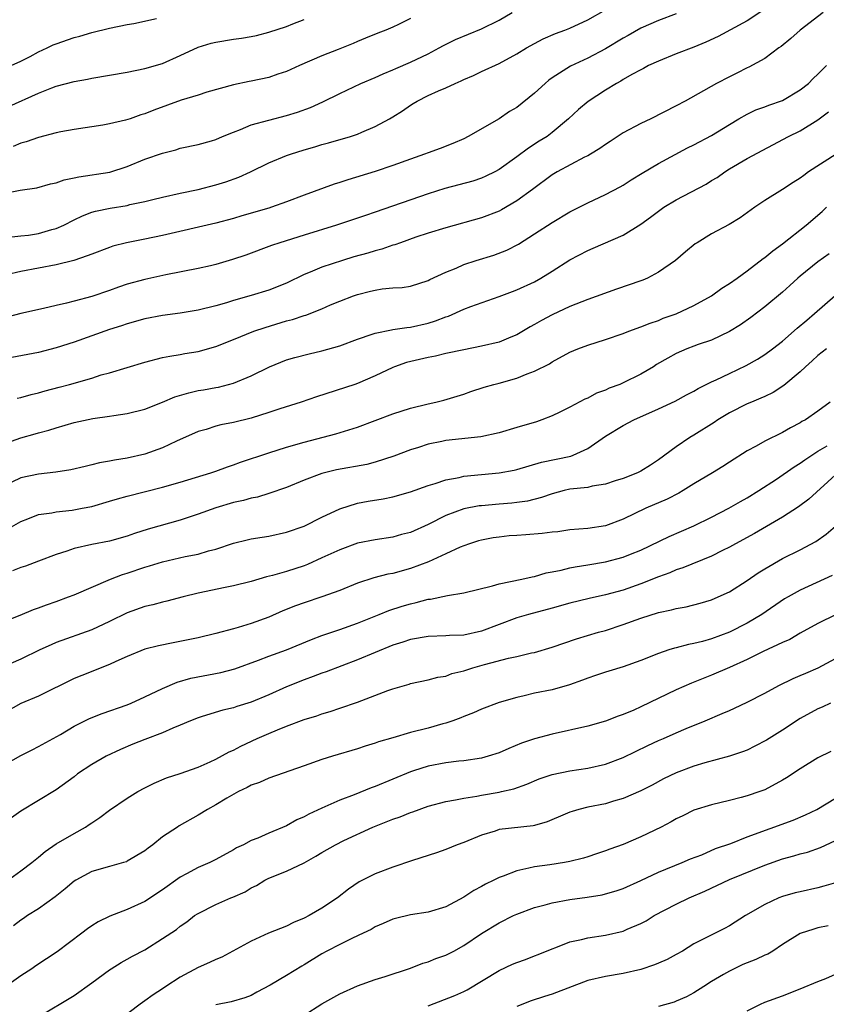
# Model space of a CAD drawing. Units: inches. Extents: x 2508000 to 2511000, y 1554000 to 1557000.
# Drawn here: x 2508329 to 2508420, y 1555469 to 1555580 of the extents above; entities that cross this region are included whole.
import ezdxf

# ---------------------------------------------------------------- set-up
doc = ezdxf.new("R2010")
doc.units = ezdxf.units.IN
doc.header["$MEASUREMENT"] = 0
doc.layers.add('LD25081554_2ft', color=153, linetype='Continuous')

msp = doc.modelspace()

# ---------------------------------------------------------------- linework, layer by layer
at = {"layer": 'LD25081554_2ft'}
for points, elevation in [([(2508412.78, 1555581.22), (2508411, 1555580.08), (2508407.72, 1555578.28), (2508406.36, 1555577.64), (2508405, 1555577.09), (2508403, 1555576.33), (2508401, 1555575.52), (2508399.87, 1555575), (2508399.31, 1555574.69), (2508399, 1555574.53), (2508397.99, 1555573.99), (2508397, 1555573.42), (2508396.75, 1555573.25), (2508396.25, 1555573), (2508395, 1555572.23), (2508393.05, 1555570.95), (2508391.97, 1555570.03), (2508390.85, 1555569), (2508389, 1555567.45), (2508388.41, 1555567), (2508387.54, 1555566.46), (2508386.32, 1555565.68), (2508385, 1555564.7), (2508383, 1555563.26), (2508382.51, 1555563), (2508381.5, 1555562.5), (2508381, 1555562.29), (2508380.03, 1555561.97), (2508376.87, 1555561.13), (2508375, 1555560.54), (2508369, 1555558.44), (2508367.91, 1555558.09), (2508367, 1555557.77), (2508364.64, 1555557), (2508361, 1555555.84), (2508358.24, 1555555), (2508357.31, 1555554.69), (2508354.39, 1555553.61), (2508352.9, 1555553.1), (2508351, 1555552.54), (2508350.4, 1555552.4), (2508349, 1555552.1), (2508345.37, 1555551.37), (2508343, 1555550.84), (2508341, 1555550.31), (2508340.01, 1555549.99), (2508339, 1555549.62), (2508337, 1555548.94), (2508335, 1555548.39), (2508334.16, 1555548.16), (2508333, 1555547.89), (2508331.56, 1555547.56), (2508329, 1555547.02), (2508327, 1555546.48)], 7420), ([(2508327, 1555560.57), (2508328.93, 1555560.93), (2508330.8, 1555561.2), (2508332.36, 1555561.64), (2508333, 1555561.77), (2508333.89, 1555562.11), (2508335, 1555562.31), (2508335.54, 1555562.46), (2508339.03, 1555562.97), (2508341, 1555563.6), (2508343, 1555564.42), (2508345, 1555565.13), (2508346.51, 1555565.49), (2508347, 1555565.67), (2508349, 1555566.1), (2508350.51, 1555566.51), (2508351, 1555566.67), (2508351.75, 1555567), (2508353, 1555567.5), (2508353.79, 1555567.79), (2508355, 1555568.3), (2508357, 1555568.85), (2508359, 1555569.36), (2508360.24, 1555569.76), (2508361.71, 1555570.29), (2508363.1, 1555570.9), (2508365, 1555571.87), (2508367.4, 1555573), (2508369, 1555573.66), (2508369.92, 1555574.08), (2508371, 1555574.52), (2508371.32, 1555574.68), (2508373, 1555575.39), (2508375, 1555576.35), (2508376.22, 1555577), (2508376.72, 1555577.28), (2508378.06, 1555577.94), (2508381, 1555579.14), (2508383, 1555580.12), (2508384.49, 1555581)], 7414), ([(2508403, 1555580.86), (2508401, 1555580.11), (2508399, 1555579.22), (2508397.59, 1555578.41), (2508397, 1555578.1), (2508395, 1555576.88), (2508393, 1555575.84), (2508391.06, 1555574.94), (2508389, 1555573.62), (2508388.63, 1555573.37), (2508388.21, 1555573), (2508387, 1555571.88), (2508385, 1555570.28), (2508384.18, 1555569.82), (2508383, 1555569.01), (2508379.5, 1555567), (2508379, 1555566.75), (2508377.78, 1555566.22), (2508376.34, 1555565.66), (2508375, 1555565.17), (2508374.59, 1555565), (2508373, 1555564.45), (2508371, 1555563.71), (2508369, 1555563.03), (2508365.9, 1555562.1), (2508365, 1555561.8), (2508364.39, 1555561.61), (2508361, 1555560.37), (2508359, 1555559.6), (2508357.3, 1555559), (2508357, 1555558.91), (2508353.96, 1555558.04), (2508353, 1555557.75), (2508351, 1555557.21), (2508345, 1555555.83), (2508343, 1555555.4), (2508340.93, 1555555), (2508339.4, 1555554.6), (2508339, 1555554.47), (2508337, 1555553.72), (2508336.5, 1555553.5), (2508334.99, 1555553.01), (2508333, 1555552.51), (2508331, 1555552.11), (2508329, 1555551.74), (2508327.36, 1555551.36)], 7418), ([(2508327.62, 1555555.62), (2508329, 1555555.77), (2508329.87, 1555555.87), (2508331, 1555556.05), (2508332.48, 1555556.48), (2508333, 1555556.62), (2508333.84, 1555557), (2508335, 1555557.59), (2508335.95, 1555558.05), (2508337, 1555558.44), (2508337.43, 1555558.57), (2508339.09, 1555558.91), (2508341, 1555559.22), (2508341.3, 1555559.3), (2508343, 1555559.65), (2508343.88, 1555559.88), (2508345, 1555560.14), (2508347, 1555560.58), (2508349, 1555561), (2508351, 1555561.52), (2508352.14, 1555561.86), (2508353.6, 1555562.4), (2508354.93, 1555563), (2508357, 1555564.01), (2508359, 1555564.84), (2508359.46, 1555565), (2508361, 1555565.49), (2508362.18, 1555565.82), (2508363, 1555566.09), (2508363.72, 1555566.28), (2508366.2, 1555567), (2508367, 1555567.27), (2508367.49, 1555567.49), (2508369, 1555568.12), (2508370.62, 1555569), (2508371, 1555569.22), (2508372.1, 1555569.9), (2508373, 1555570.54), (2508373.29, 1555570.71), (2508373.74, 1555571), (2508375, 1555571.61), (2508376.14, 1555572.14), (2508377, 1555572.51), (2508378.02, 1555573), (2508378.71, 1555573.29), (2508379, 1555573.45), (2508380.1, 1555573.9), (2508381, 1555574.35), (2508383, 1555575.25), (2508385, 1555576.33), (2508386.08, 1555577), (2508387, 1555577.51), (2508387.97, 1555578.03), (2508389.37, 1555578.63), (2508390.42, 1555579), (2508391, 1555579.23), (2508393, 1555580.18), (2508395, 1555581.32)], 7416), ([(2508419.6, 1555581), (2508416.99, 1555579), (2508415.95, 1555578.05), (2508414.83, 1555577.17), (2508414.58, 1555577), (2508413, 1555575.81), (2508411.19, 1555574.81), (2508411, 1555574.74), (2508409.86, 1555574.14), (2508409, 1555573.74), (2508407.56, 1555573), (2508404.02, 1555571), (2508403, 1555570.45), (2508400.13, 1555569), (2508399, 1555568.48), (2508397, 1555567.42), (2508395.55, 1555566.45), (2508395, 1555566.11), (2508394.36, 1555565.64), (2508393.32, 1555565), (2508393, 1555564.82), (2508392.65, 1555564.65), (2508389.54, 1555563), (2508389, 1555562.67), (2508386.76, 1555561), (2508385, 1555559.72), (2508383.28, 1555558.72), (2508383, 1555558.58), (2508381, 1555557.8), (2508377, 1555556.69), (2508375, 1555556.07), (2508373.61, 1555555.61), (2508371.85, 1555555), (2508371.23, 1555554.77), (2508371, 1555554.71), (2508369.74, 1555554.26), (2508369, 1555554.09), (2508368.17, 1555553.83), (2508366.61, 1555553.39), (2508365.32, 1555553), (2508363, 1555552.24), (2508361.66, 1555551.66), (2508361, 1555551.4), (2508359, 1555550.44), (2508357, 1555549.64), (2508355, 1555549.02), (2508353, 1555548.46), (2508352.22, 1555548.22), (2508351, 1555547.87), (2508349, 1555547.38), (2508347, 1555547.05), (2508345, 1555546.78), (2508343, 1555546.41), (2508341, 1555545.85), (2508340.37, 1555545.63), (2508339, 1555545.19), (2508335, 1555543.77), (2508333, 1555543.12), (2508331, 1555542.61), (2508327.98, 1555542.02)], 7422), ([(2508327.62, 1555570.38), (2508331, 1555571.89), (2508332.49, 1555572.49), (2508333, 1555572.68), (2508335, 1555573.21), (2508336.52, 1555573.48), (2508337, 1555573.58), (2508341, 1555574.27), (2508343, 1555574.66), (2508345, 1555575.26), (2508347, 1555576.14), (2508349, 1555577.07), (2508350.48, 1555577.52), (2508351, 1555577.64), (2508353, 1555577.98), (2508353.91, 1555578.09), (2508355, 1555578.28), (2508355.59, 1555578.41), (2508357, 1555578.77), (2508359, 1555579.43), (2508359.72, 1555579.72), (2508361, 1555580.2)], 7410), ([(2508327.91, 1555575), (2508329, 1555575.52), (2508330.05, 1555576.05), (2508331, 1555576.55), (2508331.98, 1555577), (2508332.66, 1555577.34), (2508333, 1555577.48), (2508335, 1555578.18), (2508335.66, 1555578.34), (2508337, 1555578.75), (2508339, 1555579.22), (2508341, 1555579.63), (2508341.76, 1555579.76), (2508344.31, 1555580.31)], 7408), ([(2508373, 1555580.32), (2508371.64, 1555579.64), (2508371, 1555579.34), (2508370.21, 1555579), (2508369.32, 1555578.68), (2508367.9, 1555578.1), (2508367, 1555577.72), (2508366.51, 1555577.49), (2508364.81, 1555576.81), (2508363, 1555576.12), (2508360.45, 1555575), (2508359, 1555574.32), (2508358.02, 1555574.02), (2508357, 1555573.67), (2508355, 1555573.26), (2508354.78, 1555573.22), (2508353, 1555572.84), (2508349.99, 1555571.99), (2508349, 1555571.66), (2508347.09, 1555571.09), (2508344.01, 1555569.99), (2508343, 1555569.56), (2508342.56, 1555569.44), (2508341.34, 1555569), (2508340.83, 1555568.83), (2508339, 1555568.41), (2508338.27, 1555568.27), (2508335, 1555567.78), (2508333.51, 1555567.51), (2508333, 1555567.4), (2508331, 1555566.89), (2508329.61, 1555566.39), (2508329, 1555566.23), (2508328.13, 1555565.87)], 7412), ([(2508328.57, 1555537.43), (2508329, 1555537.51), (2508330.15, 1555537.85), (2508331, 1555538.05), (2508331.74, 1555538.26), (2508333.32, 1555538.68), (2508334.49, 1555539), (2508337, 1555539.72), (2508338.06, 1555540.06), (2508339, 1555540.32), (2508343, 1555541.51), (2508345, 1555542.02), (2508345.81, 1555542.19), (2508347, 1555542.38), (2508347.52, 1555542.48), (2508349, 1555542.72), (2508351, 1555543.28), (2508353, 1555544.07), (2508355.32, 1555545), (2508356.57, 1555545.43), (2508359, 1555546.16), (2508359.67, 1555546.33), (2508361, 1555546.79), (2508361.17, 1555546.83), (2508363, 1555547.55), (2508363.97, 1555547.97), (2508365, 1555548.39), (2508366.56, 1555549), (2508367, 1555549.16), (2508368.49, 1555549.51), (2508369, 1555549.65), (2508369.78, 1555549.78), (2508371, 1555549.89), (2508372.04, 1555549.96), (2508373, 1555550.11), (2508375, 1555550.73), (2508375.17, 1555550.83), (2508377, 1555551.68), (2508378.14, 1555552.14), (2508379, 1555552.53), (2508380.4, 1555553), (2508382.4, 1555553.6), (2508383.86, 1555554.14), (2508385.17, 1555554.83), (2508387, 1555555.99), (2508389, 1555557.3), (2508391, 1555558.48), (2508393, 1555559.5), (2508395, 1555560.43), (2508396.68, 1555561.32), (2508397, 1555561.5), (2508397.9, 1555562.1), (2508399.14, 1555562.86), (2508401, 1555563.95), (2508404.28, 1555565.72), (2508405, 1555566.06), (2508407, 1555567.12), (2508409, 1555568.36), (2508410.08, 1555569), (2508411, 1555569.52), (2508412, 1555570), (2508413, 1555570.35), (2508413.46, 1555570.54), (2508415, 1555571.08), (2508417, 1555572.25), (2508417.94, 1555573), (2508418.45, 1555573.55), (2508419, 1555574.05), (2508419.46, 1555574.54), (2508419.95, 1555575)], 7424), ([(2508327, 1555532.26), (2508329, 1555532.95), (2508330.6, 1555533.4), (2508331, 1555533.53), (2508332.16, 1555533.84), (2508333, 1555534.11), (2508335, 1555534.68), (2508337.13, 1555535.13), (2508339, 1555535.4), (2508339.49, 1555535.49), (2508341, 1555535.71), (2508343, 1555536.21), (2508345, 1555537), (2508346.39, 1555537.61), (2508347.95, 1555538.05), (2508349, 1555538.29), (2508349.61, 1555538.39), (2508351, 1555538.65), (2508351.3, 1555538.7), (2508353, 1555539.12), (2508355, 1555539.95), (2508357.07, 1555541), (2508359, 1555541.77), (2508359.95, 1555542.05), (2508361.54, 1555542.46), (2508363, 1555542.79), (2508365, 1555543.37), (2508367, 1555544.12), (2508368.66, 1555544.66), (2508369, 1555544.79), (2508370.84, 1555545.16), (2508371, 1555545.18), (2508372.57, 1555545.43), (2508373, 1555545.46), (2508375, 1555545.92), (2508375.83, 1555546.17), (2508377, 1555546.64), (2508377.28, 1555546.72), (2508379, 1555547.48), (2508379.8, 1555547.8), (2508383, 1555548.92), (2508384.5, 1555549.5), (2508385, 1555549.67), (2508387, 1555550.6), (2508387.72, 1555551), (2508389, 1555551.79), (2508391, 1555553.07), (2508393, 1555554.13), (2508393.63, 1555554.37), (2508397, 1555555.84), (2508399, 1555557.08), (2508400.11, 1555557.89), (2508401, 1555558.57), (2508401.6, 1555559), (2508403, 1555559.85), (2508406.38, 1555561.62), (2508407, 1555562.01), (2508407.62, 1555562.38), (2508408.48, 1555563), (2508409, 1555563.33), (2508411, 1555564.51), (2508415.67, 1555567), (2508417, 1555567.64), (2508419, 1555568.89), (2508420.21, 1555569.79)], 7426), ([(2508421.06, 1555565), (2508417.95, 1555563), (2508417.39, 1555562.61), (2508417, 1555562.3), (2508416.2, 1555561.8), (2508415, 1555561.02), (2508413, 1555559.78), (2508411.88, 1555559), (2508410.2, 1555557.8), (2508408.96, 1555557.04), (2508407, 1555555.99), (2508405.36, 1555555), (2508405.14, 1555554.86), (2508404.04, 1555553.96), (2508402.92, 1555553), (2508401, 1555551.66), (2508399.75, 1555551), (2508399.23, 1555550.77), (2508399, 1555550.69), (2508396.25, 1555549.75), (2508393, 1555548.58), (2508391, 1555547.79), (2508389, 1555546.87), (2508387.79, 1555546.21), (2508387, 1555545.75), (2508386.51, 1555545.49), (2508385, 1555544.59), (2508384.33, 1555544.33), (2508383, 1555543.78), (2508381, 1555543.31), (2508379, 1555542.92), (2508377, 1555542.5), (2508375.8, 1555542.2), (2508375, 1555542.04), (2508372.54, 1555541.46), (2508371.19, 1555541), (2508371, 1555540.92), (2508369, 1555539.95), (2508367, 1555539.1), (2508366.7, 1555539), (2508362.39, 1555537.61), (2508360.64, 1555537), (2508358.22, 1555536.22), (2508357, 1555535.81), (2508355, 1555535.19), (2508353, 1555534.7), (2508351.57, 1555534.43), (2508351, 1555534.27), (2508349.91, 1555533.91), (2508349, 1555533.66), (2508346.58, 1555532.58), (2508345, 1555531.85), (2508343, 1555531.11), (2508341, 1555530.65), (2508339.56, 1555530.44), (2508339, 1555530.32), (2508337.87, 1555530.13), (2508337, 1555529.91), (2508336.26, 1555529.74), (2508334.65, 1555529.35), (2508332.93, 1555529.07), (2508331, 1555528.87), (2508329, 1555528.46), (2508327.97, 1555527.97)], 7428), ([(2508327.41, 1555522.59), (2508329, 1555523.51), (2508329.8, 1555523.8), (2508331, 1555524.29), (2508332.48, 1555524.48), (2508333, 1555524.6), (2508334.79, 1555524.79), (2508335.93, 1555525), (2508337, 1555525.22), (2508339, 1555525.8), (2508339.92, 1555526.08), (2508341, 1555526.37), (2508345, 1555527.39), (2508347, 1555527.97), (2508350.44, 1555529), (2508351, 1555529.19), (2508352.32, 1555529.68), (2508353, 1555529.9), (2508353.8, 1555530.2), (2508357, 1555531.27), (2508359, 1555531.9), (2508361, 1555532.48), (2508364.58, 1555533.42), (2508367, 1555534.15), (2508371, 1555535.66), (2508373, 1555536.32), (2508375, 1555536.82), (2508375.86, 1555537), (2508376.77, 1555537.23), (2508379, 1555537.91), (2508379.81, 1555538.19), (2508381.31, 1555538.69), (2508382.4, 1555539), (2508383, 1555539.15), (2508385, 1555539.7), (2508386.18, 1555540.18), (2508387, 1555540.48), (2508388.68, 1555541.32), (2508389, 1555541.53), (2508391, 1555542.62), (2508391.88, 1555543), (2508393, 1555543.43), (2508395, 1555544.06), (2508397, 1555544.75), (2508397.63, 1555545), (2508399, 1555545.49), (2508400.07, 1555545.93), (2508401, 1555546.22), (2508401.54, 1555546.46), (2508403, 1555546.96), (2508405, 1555547.91), (2508406.97, 1555549), (2508408.15, 1555549.85), (2508409, 1555550.39), (2508409.87, 1555551), (2508411, 1555551.83), (2508412.8, 1555553.2), (2508413, 1555553.33), (2508413.9, 1555554.1), (2508415, 1555554.87), (2508417.66, 1555557), (2508419.47, 1555558.53), (2508419.98, 1555559)], 7430), ([(2508420.25, 1555553.75), (2508419, 1555552.85), (2508417, 1555551.23), (2508416.73, 1555551), (2508415.84, 1555550.16), (2508415, 1555549.42), (2508413, 1555547.74), (2508411.43, 1555546.57), (2508410.26, 1555545.74), (2508409, 1555544.96), (2508407, 1555544.01), (2508405.49, 1555543.49), (2508405, 1555543.3), (2508404.21, 1555543), (2508403, 1555542.47), (2508402.04, 1555541.96), (2508400.77, 1555541.23), (2508400.42, 1555541), (2508399, 1555540.14), (2508397, 1555539.16), (2508396.62, 1555539), (2508395.44, 1555538.56), (2508395, 1555538.36), (2508394, 1555538), (2508393, 1555537.46), (2508392.67, 1555537.33), (2508391, 1555536.44), (2508389.87, 1555535.87), (2508389, 1555535.46), (2508387.82, 1555535), (2508387.22, 1555534.78), (2508385, 1555534.12), (2508383, 1555533.52), (2508380.93, 1555533.07), (2508377, 1555532.65), (2508376.55, 1555532.55), (2508375, 1555532.25), (2508373.88, 1555531.88), (2508373, 1555531.61), (2508371.11, 1555530.89), (2508369, 1555530.21), (2508368.05, 1555529.95), (2508364.65, 1555529.35), (2508363, 1555528.94), (2508361, 1555528.18), (2508359, 1555527.36), (2508357, 1555526.66), (2508355.73, 1555526.27), (2508355, 1555526.14), (2508354.13, 1555525.87), (2508353, 1555525.64), (2508351, 1555525.05), (2508349, 1555524.33), (2508347, 1555523.68), (2508343.36, 1555522.64), (2508341.84, 1555522.16), (2508341, 1555521.87), (2508339, 1555521.29), (2508337, 1555520.91), (2508335, 1555520.47), (2508334.17, 1555520.17), (2508333, 1555519.8), (2508331, 1555519.03), (2508329.52, 1555518.48), (2508329, 1555518.31), (2508328.06, 1555517.94)], 7432), ([(2508327, 1555512.17), (2508328.93, 1555512.93), (2508330.44, 1555513.56), (2508331, 1555513.75), (2508331.89, 1555514.11), (2508333, 1555514.48), (2508334.39, 1555515), (2508335, 1555515.24), (2508339.1, 1555517), (2508340.47, 1555517.53), (2508341, 1555517.69), (2508343, 1555518.35), (2508343.51, 1555518.49), (2508345, 1555518.95), (2508347.54, 1555519.54), (2508349, 1555519.84), (2508350.2, 1555520.2), (2508351, 1555520.39), (2508353, 1555521.05), (2508354.55, 1555521.45), (2508355, 1555521.54), (2508356.25, 1555521.75), (2508357, 1555521.85), (2508359, 1555522.29), (2508361, 1555523), (2508363, 1555524.01), (2508365, 1555524.96), (2508367, 1555525.57), (2508368.2, 1555525.8), (2508369.92, 1555526.08), (2508371, 1555526.29), (2508373, 1555526.86), (2508375, 1555527.56), (2508375.79, 1555527.79), (2508377, 1555528.21), (2508378.49, 1555528.49), (2508379, 1555528.62), (2508381, 1555528.83), (2508383, 1555529), (2508384.69, 1555529.31), (2508385, 1555529.38), (2508387.8, 1555530.2), (2508391.09, 1555530.91), (2508391.36, 1555531), (2508393, 1555531.77), (2508395, 1555533.15), (2508397, 1555534.35), (2508398.2, 1555535), (2508401, 1555536.24), (2508402.88, 1555537.12), (2508404.17, 1555537.83), (2508405, 1555538.25), (2508405.46, 1555538.54), (2508407, 1555539.28), (2508407.51, 1555539.51), (2508409, 1555540.24), (2508410.88, 1555541.12), (2508412.16, 1555541.84), (2508413, 1555542.36), (2508413.87, 1555543), (2508415, 1555543.89), (2508416.65, 1555545.35), (2508417.73, 1555546.27), (2508418.63, 1555547), (2508420.95, 1555549.05)], 7434), ([(2508419.95, 1555543), (2508419, 1555542.28), (2508418.34, 1555541.66), (2508417.58, 1555541), (2508417, 1555540.43), (2508415.14, 1555538.86), (2508413.93, 1555538.07), (2508413, 1555537.64), (2508412.57, 1555537.43), (2508411.48, 1555537), (2508411, 1555536.79), (2508409, 1555535.78), (2508407.7, 1555535), (2508407.29, 1555534.71), (2508405, 1555533.28), (2508404.52, 1555533), (2508403, 1555531.96), (2508401, 1555530.48), (2508400.11, 1555529.89), (2508399, 1555529.21), (2508398.61, 1555529), (2508397, 1555528.36), (2508396.09, 1555528.09), (2508395, 1555527.71), (2508393.49, 1555527.49), (2508393, 1555527.37), (2508391, 1555527.15), (2508390.33, 1555527), (2508389, 1555526.64), (2508387.79, 1555526.21), (2508386.19, 1555525.81), (2508385, 1555525.64), (2508384.42, 1555525.58), (2508383, 1555525.48), (2508381, 1555525.3), (2508380.73, 1555525.27), (2508379, 1555524.94), (2508377, 1555524.2), (2508375, 1555523.17), (2508373, 1555522.28), (2508371.97, 1555522.03), (2508371, 1555521.76), (2508369, 1555521.46), (2508367, 1555521.06), (2508365, 1555520.33), (2508363, 1555519.39), (2508361.35, 1555518.65), (2508361, 1555518.52), (2508359, 1555517.86), (2508357.4, 1555517.4), (2508356.75, 1555517.25), (2508355, 1555516.74), (2508353, 1555516.24), (2508352.07, 1555516.07), (2508349, 1555515.43), (2508347.33, 1555515), (2508345.49, 1555514.51), (2508345, 1555514.4), (2508343.89, 1555514.11), (2508343, 1555513.92), (2508341, 1555513.21), (2508339, 1555512.22), (2508337, 1555511.29), (2508333, 1555509.85), (2508332.4, 1555509.6), (2508331.12, 1555509), (2508329, 1555507.97), (2508327, 1555507.09)], 7436), ([(2508420.4, 1555537), (2508419, 1555535.98), (2508417.58, 1555535), (2508417.2, 1555534.8), (2508417, 1555534.66), (2508415.91, 1555534.09), (2508415, 1555533.55), (2508413, 1555532.58), (2508412.01, 1555532.01), (2508411, 1555531.49), (2508409, 1555530.22), (2508408.27, 1555529.73), (2508407.1, 1555529), (2508405, 1555527.76), (2508403.8, 1555527), (2508403.3, 1555526.7), (2508401.97, 1555526.03), (2508399.57, 1555525), (2508397, 1555523.79), (2508395, 1555523.04), (2508393, 1555522.73), (2508391, 1555522.56), (2508389.64, 1555522.36), (2508389, 1555522.3), (2508387.86, 1555522.14), (2508386, 1555522), (2508385, 1555521.94), (2508384.12, 1555521.88), (2508383, 1555521.76), (2508382.33, 1555521.67), (2508381, 1555521.41), (2508380.68, 1555521.32), (2508379.66, 1555521), (2508379, 1555520.76), (2508378.6, 1555520.6), (2508377, 1555519.85), (2508375.04, 1555518.96), (2508373, 1555518.2), (2508371, 1555517.65), (2508370.45, 1555517.55), (2508368.86, 1555517.14), (2508367, 1555516.53), (2508365, 1555515.72), (2508363, 1555515), (2508361, 1555514.34), (2508360.01, 1555513.99), (2508358.59, 1555513.41), (2508357, 1555512.7), (2508355, 1555511.98), (2508353.54, 1555511.54), (2508353, 1555511.39), (2508351, 1555510.86), (2508349, 1555510.38), (2508347.87, 1555510.13), (2508346.19, 1555509.81), (2508344.53, 1555509.47), (2508343, 1555509.09), (2508341, 1555508.28), (2508339.71, 1555507.71), (2508339, 1555507.37), (2508335.87, 1555506.13), (2508335, 1555505.77), (2508331, 1555503.77), (2508329, 1555502.95), (2508327, 1555501.83)], 7438), ([(2508327, 1555495.94), (2508329, 1555497.09), (2508330.26, 1555497.74), (2508331, 1555498.09), (2508332.66, 1555499), (2508333.46, 1555499.46), (2508335, 1555500.4), (2508336.73, 1555501.27), (2508338.16, 1555501.84), (2508341, 1555502.82), (2508341.46, 1555503), (2508343, 1555503.69), (2508345, 1555504.66), (2508346.63, 1555505.37), (2508348.19, 1555505.81), (2508351.56, 1555506.44), (2508353.14, 1555506.86), (2508355.84, 1555507.84), (2508357, 1555508.29), (2508359, 1555509.03), (2508361.8, 1555510.2), (2508363, 1555510.64), (2508365, 1555511.31), (2508367, 1555512.02), (2508369.47, 1555513), (2508370.55, 1555513.45), (2508372.06, 1555513.94), (2508373, 1555514.23), (2508373.64, 1555514.36), (2508375, 1555514.73), (2508375.25, 1555514.75), (2508377.17, 1555515.17), (2508379, 1555515.46), (2508382.25, 1555516.25), (2508383, 1555516.48), (2508385.56, 1555517), (2508386.73, 1555517.27), (2508387, 1555517.31), (2508388.3, 1555517.7), (2508389, 1555517.81), (2508390, 1555518), (2508391, 1555518.26), (2508391.6, 1555518.4), (2508393, 1555518.61), (2508395, 1555518.96), (2508397, 1555519.48), (2508397.82, 1555519.82), (2508399, 1555520.29), (2508402.19, 1555521.81), (2508405, 1555523.01), (2508407, 1555524.01), (2508408.94, 1555525), (2508410.24, 1555525.76), (2508411, 1555526.17), (2508412.34, 1555527), (2508414.31, 1555528.31), (2508416.32, 1555529.68), (2508417, 1555530.09), (2508417.52, 1555530.48), (2508418.3, 1555531), (2508419, 1555531.45), (2508420.05, 1555532.05)], 7440), ([(2508421, 1555528.77), (2508417.97, 1555526.03), (2508416.82, 1555525.18), (2508415, 1555524.01), (2508411.83, 1555522.17), (2508409.7, 1555521), (2508409, 1555520.6), (2508408.22, 1555520.22), (2508407, 1555519.59), (2508403.74, 1555518.26), (2508403, 1555518.04), (2508402.28, 1555517.72), (2508401, 1555517.26), (2508399, 1555516.46), (2508397, 1555515.77), (2508395, 1555515.22), (2508393.18, 1555514.82), (2508391, 1555514.29), (2508389, 1555513.71), (2508386.31, 1555513), (2508385, 1555512.63), (2508383, 1555511.88), (2508381, 1555511.11), (2508379, 1555510.69), (2508377.38, 1555510.62), (2508377, 1555510.58), (2508375, 1555510.53), (2508373, 1555510.2), (2508372.11, 1555509.89), (2508371, 1555509.53), (2508367, 1555507.87), (2508363.47, 1555506.53), (2508363, 1555506.37), (2508362.01, 1555505.99), (2508361, 1555505.63), (2508359, 1555504.82), (2508357, 1555503.95), (2508355, 1555503.12), (2508353.39, 1555502.61), (2508353, 1555502.46), (2508351.8, 1555502.2), (2508349.47, 1555501.47), (2508349, 1555501.35), (2508348.15, 1555501), (2508347, 1555500.5), (2508346.17, 1555500.17), (2508345, 1555499.64), (2508343, 1555498.89), (2508341.64, 1555498.36), (2508340.24, 1555497.76), (2508338.63, 1555497), (2508337, 1555496.06), (2508335.4, 1555495), (2508335, 1555494.69), (2508333, 1555493.21), (2508329, 1555490.8), (2508327.94, 1555490.06)], 7442), ([(2508326.07, 1555481.93), (2508329, 1555484.05), (2508330.25, 1555485), (2508331, 1555485.6), (2508331.75, 1555486.25), (2508333, 1555487.11), (2508335, 1555488.28), (2508336.29, 1555489), (2508336.72, 1555489.28), (2508337, 1555489.48), (2508337.93, 1555490.07), (2508339, 1555490.9), (2508341, 1555492.27), (2508342.21, 1555493), (2508343, 1555493.44), (2508344.05, 1555493.95), (2508345.45, 1555494.55), (2508347, 1555495.06), (2508349, 1555495.76), (2508350.37, 1555496.37), (2508351, 1555496.66), (2508352.51, 1555497.49), (2508353, 1555497.7), (2508353.85, 1555498.15), (2508355.67, 1555499), (2508357, 1555499.57), (2508357.99, 1555499.99), (2508359, 1555500.39), (2508361, 1555501.15), (2508362.42, 1555501.58), (2508363, 1555501.79), (2508363.94, 1555502.06), (2508365, 1555502.41), (2508367, 1555503.12), (2508370.44, 1555504.44), (2508371, 1555504.62), (2508372.3, 1555505), (2508372.86, 1555505.15), (2508373, 1555505.2), (2508375, 1555505.62), (2508376.07, 1555505.93), (2508377, 1555506.06), (2508377.67, 1555506.33), (2508379, 1555506.66), (2508380.05, 1555507), (2508381.36, 1555507.36), (2508384.06, 1555508.06), (2508385, 1555508.25), (2508386.67, 1555508.67), (2508387, 1555508.73), (2508389, 1555509.33), (2508391.73, 1555510.27), (2508394.21, 1555511), (2508395, 1555511.21), (2508397, 1555511.86), (2508399, 1555512.61), (2508401, 1555513.24), (2508402.47, 1555513.53), (2508403, 1555513.69), (2508404.12, 1555513.88), (2508405.71, 1555514.29), (2508407, 1555514.68), (2508407.74, 1555515), (2508409, 1555515.58), (2508411, 1555516.84), (2508412.27, 1555517.73), (2508413, 1555518.17), (2508415, 1555519.32), (2508417, 1555520.32), (2508418.76, 1555521.24), (2508419.93, 1555522.07), (2508421, 1555523)], 7444), ([(2508420.59, 1555517.41), (2508417, 1555515.75), (2508415.65, 1555515), (2508415.24, 1555514.76), (2508412.66, 1555513), (2508411, 1555512.02), (2508409.02, 1555511), (2508407, 1555510.25), (2508405.95, 1555509.95), (2508405, 1555509.72), (2508404.39, 1555509.61), (2508403, 1555509.24), (2508402.81, 1555509.19), (2508402.18, 1555509), (2508401, 1555508.61), (2508399, 1555507.8), (2508397, 1555507.08), (2508395.4, 1555506.6), (2508395, 1555506.5), (2508393.89, 1555506.11), (2508393, 1555505.83), (2508392.41, 1555505.59), (2508390.94, 1555505.06), (2508389, 1555504.51), (2508387, 1555504.11), (2508385.81, 1555503.81), (2508385, 1555503.65), (2508383, 1555503.06), (2508381, 1555502.31), (2508380.11, 1555501.89), (2508379, 1555501.48), (2508378.67, 1555501.33), (2508377.78, 1555501), (2508377, 1555500.74), (2508376.65, 1555500.65), (2508375, 1555500.17), (2508373, 1555499.67), (2508371, 1555499.09), (2508369.39, 1555498.61), (2508369, 1555498.46), (2508367.87, 1555498.13), (2508367, 1555497.84), (2508364.18, 1555497), (2508363, 1555496.62), (2508361, 1555495.9), (2508357, 1555494.53), (2508355.95, 1555494.05), (2508355, 1555493.72), (2508354.54, 1555493.46), (2508353.58, 1555493), (2508352.25, 1555492.25), (2508351, 1555491.51), (2508350.07, 1555491), (2508349, 1555490.33), (2508346.88, 1555489.12), (2508346.68, 1555489), (2508345, 1555487.88), (2508343.89, 1555487), (2508343.37, 1555486.63), (2508343, 1555486.31), (2508341, 1555485.13), (2508340.91, 1555485.09), (2508340.6, 1555485), (2508339, 1555484.56), (2508337, 1555483.97), (2508335.2, 1555483), (2508335, 1555482.88), (2508333.99, 1555482.01), (2508332.87, 1555481.13), (2508331, 1555479.78), (2508329.76, 1555479), (2508329.31, 1555478.69), (2508329, 1555478.49), (2508328.17, 1555477.83)], 7446), ([(2508421.05, 1555513), (2508419, 1555512), (2508417, 1555510.89), (2508415.81, 1555510.19), (2508415, 1555509.85), (2508412.83, 1555508.83), (2508411, 1555507.94), (2508409, 1555507.03), (2508407, 1555506.15), (2508404.73, 1555505.27), (2508403, 1555504.51), (2508399, 1555502.57), (2508398.2, 1555502.2), (2508397, 1555501.71), (2508396.46, 1555501.54), (2508395, 1555500.95), (2508393, 1555500.39), (2508389, 1555499.51), (2508387, 1555498.97), (2508385.54, 1555498.46), (2508384.11, 1555497.89), (2508383, 1555497.39), (2508381.78, 1555497), (2508381, 1555496.78), (2508379, 1555496.49), (2508378.44, 1555496.44), (2508377, 1555496.26), (2508375, 1555495.89), (2508373.34, 1555495.34), (2508373, 1555495.24), (2508369, 1555493.58), (2508368.57, 1555493.43), (2508366.65, 1555492.65), (2508365, 1555492.04), (2508363, 1555491.15), (2508361.53, 1555490.47), (2508361, 1555490.17), (2508360.17, 1555489.83), (2508359, 1555489.14), (2508357, 1555488.3), (2508355.76, 1555487.76), (2508355, 1555487.47), (2508354.15, 1555487), (2508353.36, 1555486.64), (2508353, 1555486.42), (2508351, 1555485.33), (2508350.34, 1555485), (2508349, 1555484.43), (2508347.7, 1555483.7), (2508347, 1555483.33), (2508345, 1555481.92), (2508343, 1555480.61), (2508341, 1555479.69), (2508339.05, 1555478.95), (2508337.71, 1555478.29), (2508337, 1555477.84), (2508336.51, 1555477.49), (2508335.88, 1555477), (2508333.08, 1555474.92), (2508330.67, 1555473.33), (2508330.23, 1555473), (2508329, 1555472.2), (2508327.14, 1555470.86)], 7448), ([(2508331, 1555467.58), (2508335, 1555469.98), (2508337, 1555471.41), (2508339, 1555472.88), (2508339.19, 1555473), (2508340.31, 1555473.69), (2508341, 1555474.06), (2508341.6, 1555474.4), (2508343, 1555475.15), (2508345, 1555476.4), (2508346.56, 1555477.44), (2508347, 1555477.82), (2508347.72, 1555478.28), (2508348.61, 1555479), (2508349, 1555479.25), (2508351, 1555480.27), (2508352.7, 1555481), (2508352.92, 1555481.08), (2508354.31, 1555481.69), (2508355, 1555482.12), (2508355.59, 1555482.41), (2508356.55, 1555483), (2508357, 1555483.22), (2508359, 1555484), (2508361, 1555484.96), (2508362.3, 1555485.7), (2508363, 1555486.14), (2508364.51, 1555487), (2508365.48, 1555487.48), (2508368.73, 1555489), (2508371, 1555489.9), (2508371.83, 1555490.17), (2508373, 1555490.64), (2508373.27, 1555490.73), (2508375, 1555491.36), (2508377, 1555491.9), (2508378.06, 1555492.06), (2508379, 1555492.26), (2508380.48, 1555492.48), (2508381, 1555492.59), (2508383, 1555492.94), (2508383.28, 1555493), (2508384.67, 1555493.33), (2508386.14, 1555493.86), (2508387.54, 1555494.46), (2508389, 1555494.93), (2508391, 1555495.34), (2508393, 1555495.67), (2508395, 1555496.11), (2508397, 1555496.84), (2508399.8, 1555498.2), (2508401, 1555498.77), (2508401.56, 1555499), (2508403, 1555499.65), (2508404.12, 1555500.12), (2508406.27, 1555501), (2508408.19, 1555501.81), (2508409, 1555502.18), (2508409.57, 1555502.43), (2508411, 1555503.11), (2508413, 1555504.14), (2508414.57, 1555505), (2508416.21, 1555505.79), (2508417, 1555506.11), (2508417.62, 1555506.38), (2508419.03, 1555506.97), (2508421, 1555508.03)], 7450), ([(2508420.42, 1555503), (2508419.46, 1555502.54), (2508419, 1555502.35), (2508417, 1555501.28), (2508415, 1555499.96), (2508413.18, 1555498.81), (2508411.88, 1555498.12), (2508411, 1555497.7), (2508410.5, 1555497.5), (2508409.02, 1555497), (2508406.24, 1555496.24), (2508405, 1555495.87), (2508403, 1555495.13), (2508401.57, 1555494.43), (2508400.27, 1555493.73), (2508399, 1555493.09), (2508397, 1555492.21), (2508395.92, 1555491.92), (2508395, 1555491.64), (2508393, 1555491.24), (2508392.01, 1555491), (2508391.23, 1555490.77), (2508391, 1555490.69), (2508390.47, 1555490.47), (2508388.42, 1555489.58), (2508387, 1555489.19), (2508386.85, 1555489.15), (2508383, 1555488.71), (2508382.55, 1555488.55), (2508381, 1555488.09), (2508379, 1555487.27), (2508378.25, 1555487), (2508377, 1555486.48), (2508375.92, 1555486.08), (2508373.23, 1555485.23), (2508371, 1555484.46), (2508369, 1555483.71), (2508367.19, 1555482.81), (2508366, 1555482), (2508364.74, 1555481), (2508363, 1555479.83), (2508361.55, 1555479), (2508361, 1555478.72), (2508359.79, 1555478.21), (2508359, 1555477.81), (2508356.97, 1555477), (2508355, 1555476.13), (2508352.95, 1555475), (2508351.68, 1555474.32), (2508351, 1555474.05), (2508350.29, 1555473.71), (2508349, 1555473.12), (2508347, 1555472.05), (2508345.37, 1555471), (2508345, 1555470.73), (2508343.94, 1555470.06), (2508343, 1555469.36), (2508342.48, 1555469), (2508339.83, 1555467)], 7452), ([(2508420.46, 1555497.54), (2508419, 1555496.81), (2508417, 1555495.59), (2508415.44, 1555494.56), (2508415, 1555494.29), (2508413, 1555493.21), (2508412.45, 1555493), (2508411, 1555492.51), (2508410.32, 1555492.32), (2508409, 1555491.99), (2508407, 1555491.52), (2508405, 1555490.89), (2508403.74, 1555490.26), (2508403, 1555489.93), (2508402.41, 1555489.59), (2508401.28, 1555489), (2508399, 1555487.91), (2508397, 1555487.04), (2508395.5, 1555486.5), (2508395, 1555486.3), (2508394.01, 1555485.99), (2508393, 1555485.65), (2508392.51, 1555485.49), (2508391, 1555485.11), (2508390.38, 1555485), (2508388.74, 1555484.74), (2508387, 1555484.51), (2508386.34, 1555484.34), (2508385, 1555484.06), (2508383.46, 1555483.46), (2508383, 1555483.3), (2508382.41, 1555483), (2508381.45, 1555482.55), (2508381, 1555482.29), (2508380.15, 1555481.85), (2508379, 1555481.07), (2508377, 1555480), (2508375, 1555479.39), (2508373, 1555479.09), (2508371.31, 1555478.69), (2508371, 1555478.61), (2508369.91, 1555478.09), (2508369, 1555477.72), (2508368.56, 1555477.44), (2508367.66, 1555477), (2508366.45, 1555476.45), (2508365, 1555475.75), (2508363.55, 1555475), (2508363, 1555474.69), (2508361, 1555473.44), (2508360.72, 1555473.28), (2508359, 1555472.24), (2508357.16, 1555471.16), (2508355.65, 1555470.35), (2508355, 1555469.97), (2508354.3, 1555469.7), (2508352.75, 1555469.25), (2508351, 1555468.91)], 7454), ([(2508361, 1555467.77), (2508363, 1555469.02), (2508365, 1555470.17), (2508367, 1555471.08), (2508369, 1555471.79), (2508370.13, 1555472.13), (2508373, 1555473.08), (2508374.38, 1555473.62), (2508375, 1555473.79), (2508375.86, 1555474.14), (2508377, 1555474.54), (2508377.88, 1555475), (2508379, 1555475.61), (2508381, 1555476.98), (2508383, 1555478.19), (2508384.62, 1555479), (2508385, 1555479.17), (2508387, 1555479.91), (2508388.21, 1555480.21), (2508389, 1555480.44), (2508391, 1555480.81), (2508392.93, 1555481.07), (2508394.65, 1555481.35), (2508395, 1555481.44), (2508396.21, 1555481.79), (2508397, 1555482.07), (2508399, 1555482.96), (2508401, 1555483.91), (2508403.68, 1555485), (2508404.6, 1555485.4), (2508405.88, 1555485.88), (2508407.44, 1555486.56), (2508409.16, 1555487.16), (2508411, 1555487.88), (2508416.21, 1555489.79), (2508417.61, 1555490.39), (2508418.87, 1555491), (2508421, 1555492.25)], 7456), ([(2508375, 1555468.81), (2508378.01, 1555469.99), (2508379, 1555470.43), (2508379.38, 1555470.62), (2508383, 1555472.8), (2508384.5, 1555473.5), (2508385, 1555473.71), (2508385.97, 1555474.03), (2508387, 1555474.44), (2508387.41, 1555474.59), (2508389, 1555475.26), (2508389.4, 1555475.4), (2508391, 1555476.03), (2508392.29, 1555476.29), (2508393, 1555476.49), (2508395, 1555476.79), (2508397, 1555477.25), (2508397.47, 1555477.47), (2508399, 1555478.09), (2508399.6, 1555478.4), (2508400.5, 1555479), (2508403, 1555480.3), (2508404.46, 1555481), (2508406.23, 1555481.77), (2508409, 1555483.07), (2508413, 1555484.69), (2508415, 1555485.41), (2508416.26, 1555485.74), (2508417, 1555485.98), (2508417.82, 1555486.18), (2508419.3, 1555486.7), (2508421, 1555487.47)], 7458), ([(2508421.23, 1555482.77), (2508419.68, 1555482.32), (2508419, 1555482.14), (2508417, 1555481.7), (2508416.44, 1555481.56), (2508415, 1555481.16), (2508414.58, 1555481), (2508413, 1555480.27), (2508410.83, 1555479), (2508409, 1555477.84), (2508408.46, 1555477.54), (2508405, 1555475.82), (2508403.69, 1555475), (2508403, 1555474.6), (2508401.96, 1555474.04), (2508401, 1555473.61), (2508400.56, 1555473.44), (2508399, 1555472.93), (2508397, 1555472.46), (2508395, 1555472.12), (2508393, 1555471.65), (2508389, 1555470.14), (2508388.12, 1555469.88), (2508386.61, 1555469.39), (2508385, 1555468.73)], 7460), ([(2508420.14, 1555477.86), (2508419, 1555477.62), (2508418.52, 1555477.48), (2508417, 1555476.98), (2508415, 1555475.73), (2508413.9, 1555475), (2508413.34, 1555474.66), (2508413, 1555474.53), (2508411.97, 1555474.03), (2508411, 1555473.67), (2508410.53, 1555473.47), (2508409, 1555472.74), (2508408.33, 1555472.33), (2508407, 1555471.55), (2508406.1, 1555471), (2508405, 1555470.27), (2508404.17, 1555469.83), (2508403, 1555469.33), (2508402.76, 1555469.24), (2508401, 1555468.75)], 7462), ([(2508411, 1555468.24), (2508412.5, 1555469), (2508413, 1555469.21), (2508415, 1555469.93), (2508417, 1555470.71), (2508419, 1555471.55), (2508419.91, 1555471.91), (2508421, 1555472.38)], 7464)]:
    msp.add_lwpolyline(points, dxfattribs=dict(at, elevation=elevation))

doc.saveas('drawing.dxf')
